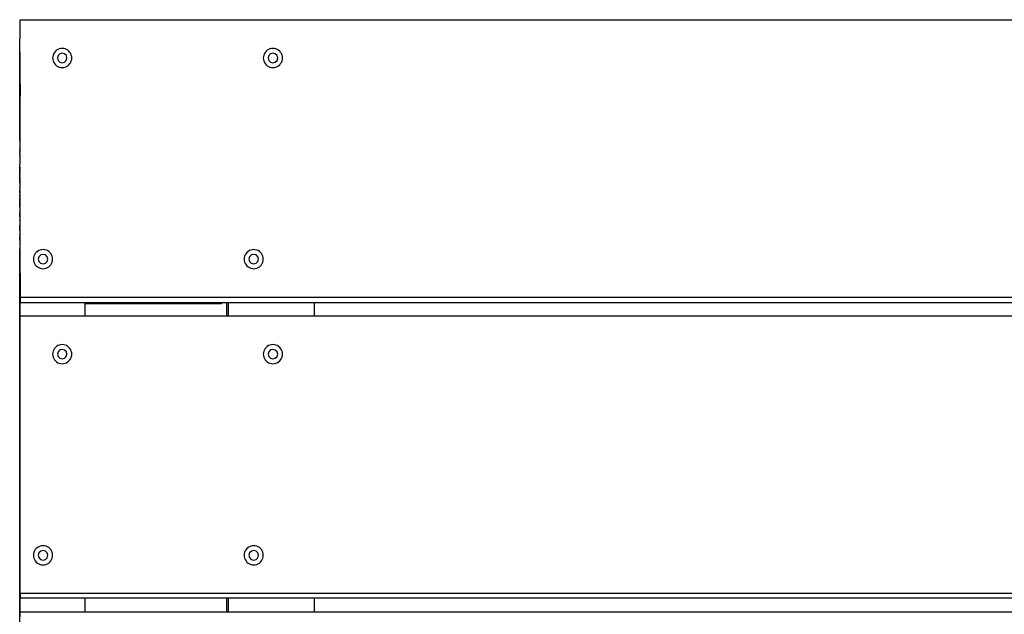
# Model space of a CAD drawing. Units: millimetres. Extents: x -10154 to 8167, y -1662 to 3813.
# Drawn here: x -8704 to -8190, y 2096 to 2407 of the extents above; entities that cross this region are included whole.
import ezdxf

# ---------------------------------------------------------------- set-up
doc = ezdxf.new("R2010")
doc.units = ezdxf.units.MM

msp = doc.modelspace()

# ---------------------------------------------------------------- linework, layer by layer
for p, q in [((-8704.18, 2403.33), (-8704.17, 2406.52)), ((-8704.17, 2406.52), (-6704.17, 2406.52)), ((-8704.21, 2389.72), (-8704.18, 2403.13)), ((-8704.18, 2403.13), (-8704.18, 2403.33)), ((-8685.11, 2390.57), (-8685.71, 2390.06)), ((-8684.44, 2390.98), (-8685.11, 2390.57)), ((-8683.71, 2391.28), (-8684.44, 2390.98)), ((-8682.95, 2391.46), (-8683.71, 2391.28)), ((-8682.17, 2391.52), (-8682.95, 2391.46)), ((-8681.39, 2391.46), (-8682.17, 2391.52)), ((-8680.62, 2391.28), (-8681.39, 2391.46)), ((-8679.9, 2390.98), (-8680.62, 2391.28)), ((-8679.23, 2390.57), (-8679.9, 2390.98)), ((-8678.63, 2390.06), (-8679.23, 2390.57)), ((-8575.11, 2390.57), (-8575.7, 2390.06)), ((-8574.44, 2390.98), (-8575.11, 2390.57)), ((-8573.71, 2391.28), (-8574.44, 2390.98)), ((-8572.95, 2391.46), (-8573.71, 2391.28)), ((-8572.17, 2391.52), (-8572.95, 2391.46)), ((-8571.39, 2391.46), (-8572.17, 2391.52)), ((-8570.62, 2391.28), (-8571.39, 2391.46)), ((-8569.9, 2390.98), (-8570.62, 2391.28)), ((-8569.23, 2390.57), (-8569.9, 2390.98)), ((-8568.63, 2390.06), (-8569.23, 2390.57)), ((-8704.24, 2376.6), (-8704.21, 2389.72)), ((-8704.17, 2389.72), (-8704.21, 2389.72)), ((-8704.21, 2389.72), (-8704.21, 2376.6)), ((-8687.11, 2387.31), (-8687.17, 2386.52)), ((-8687.17, 2386.52), (-8687.11, 2385.74)), ((-8686.92, 2388.07), (-8687.11, 2387.31)), ((-8687.11, 2385.74), (-8686.92, 2384.98)), ((-8686.62, 2388.79), (-8686.92, 2388.07)), ((-8686.21, 2389.46), (-8686.62, 2388.79)), ((-8685.71, 2390.06), (-8686.21, 2389.46)), ((-8684.32, 2387.8), (-8684.67, 2386.55)), ((-8684.67, 2386.55), (-8684.35, 2385.3)), ((-8684.35, 2385.3), (-8683.44, 2384.37)), ((-8683.4, 2388.7), (-8684.32, 2387.8)), ((-8682.14, 2389.02), (-8683.4, 2388.7)), ((-8680.9, 2388.68), (-8682.14, 2389.02)), ((-8679.99, 2387.75), (-8680.9, 2388.68)), ((-8680.02, 2385.25), (-8679.67, 2386.5)), ((-8679.67, 2386.5), (-8679.99, 2387.75)), ((-8678.12, 2389.46), (-8678.63, 2390.06)), ((-8677.71, 2388.79), (-8678.12, 2389.46)), ((-8677.41, 2388.07), (-8677.71, 2388.79)), ((-8677.23, 2387.31), (-8677.41, 2388.07)), ((-8677.41, 2384.98), (-8677.23, 2385.74)), ((-8677.17, 2386.52), (-8677.23, 2387.31)), ((-8677.23, 2385.74), (-8677.17, 2386.52)), ((-8577.11, 2387.31), (-8577.17, 2386.52)), ((-8577.17, 2386.52), (-8577.11, 2385.74)), ((-8576.92, 2388.07), (-8577.11, 2387.31)), ((-8577.11, 2385.74), (-8576.92, 2384.98)), ((-8576.62, 2388.79), (-8576.92, 2388.07)), ((-8576.21, 2389.46), (-8576.62, 2388.79)), ((-8575.7, 2390.06), (-8576.21, 2389.46)), ((-8574.32, 2387.8), (-8574.67, 2386.55)), ((-8574.67, 2386.55), (-8574.35, 2385.3)), ((-8574.35, 2385.3), (-8573.44, 2384.37)), ((-8573.4, 2388.7), (-8574.32, 2387.8)), ((-8572.14, 2389.02), (-8573.4, 2388.7)), ((-8570.9, 2388.68), (-8572.14, 2389.02)), ((-8569.99, 2387.75), (-8570.9, 2388.68)), ((-8570.02, 2385.25), (-8569.67, 2386.5)), ((-8569.67, 2386.5), (-8569.99, 2387.75)), ((-8568.12, 2389.46), (-8568.63, 2390.06)), ((-8567.71, 2388.79), (-8568.12, 2389.46)), ((-8567.41, 2388.07), (-8567.71, 2388.79)), ((-8567.23, 2387.31), (-8567.41, 2388.07)), ((-8567.41, 2384.98), (-8567.23, 2385.74)), ((-8567.17, 2386.52), (-8567.23, 2387.31)), ((-8567.23, 2385.74), (-8567.17, 2386.52)), ((-8686.92, 2384.98), (-8686.62, 2384.25)), ((-8686.62, 2384.25), (-8686.21, 2383.59)), ((-8686.21, 2383.59), (-8685.71, 2382.99)), ((-8685.71, 2382.99), (-8685.11, 2382.48)), ((-8685.11, 2382.48), (-8684.44, 2382.07)), ((-8684.44, 2382.07), (-8683.71, 2381.77)), ((-8683.71, 2381.77), (-8682.95, 2381.59)), ((-8683.44, 2384.37), (-8682.19, 2384.02)), ((-8682.95, 2381.59), (-8682.17, 2381.52)), ((-8682.19, 2384.02), (-8680.94, 2384.35)), ((-8682.17, 2381.52), (-8681.39, 2381.59)), ((-8681.39, 2381.59), (-8680.62, 2381.77)), ((-8680.94, 2384.35), (-8680.02, 2385.25)), ((-8680.62, 2381.77), (-8679.9, 2382.07)), ((-8679.9, 2382.07), (-8679.23, 2382.48)), ((-8679.23, 2382.48), (-8678.63, 2382.99)), ((-8678.63, 2382.99), (-8678.12, 2383.59)), ((-8678.12, 2383.59), (-8677.71, 2384.25)), ((-8677.71, 2384.25), (-8677.41, 2384.98)), ((-8576.92, 2384.98), (-8576.62, 2384.25)), ((-8576.62, 2384.25), (-8576.21, 2383.59)), ((-8576.21, 2383.59), (-8575.7, 2382.99)), ((-8575.7, 2382.99), (-8575.11, 2382.48)), ((-8575.11, 2382.48), (-8574.44, 2382.07)), ((-8574.44, 2382.07), (-8573.71, 2381.77)), ((-8573.71, 2381.77), (-8572.95, 2381.59)), ((-8573.44, 2384.37), (-8572.19, 2384.02)), ((-8572.95, 2381.59), (-8572.17, 2381.52)), ((-8572.19, 2384.02), (-8570.94, 2384.35)), ((-8572.17, 2381.52), (-8571.39, 2381.59)), ((-8571.39, 2381.59), (-8570.62, 2381.77)), ((-8570.94, 2384.35), (-8570.02, 2385.25)), ((-8570.62, 2381.77), (-8569.9, 2382.07)), ((-8569.9, 2382.07), (-8569.23, 2382.48)), ((-8569.23, 2382.48), (-8568.63, 2382.99)), ((-8568.63, 2382.99), (-8568.12, 2383.59)), ((-8568.12, 2383.59), (-8567.71, 2384.25)), ((-8567.71, 2384.25), (-8567.41, 2384.98)), ((-8704.27, 2363.75), (-8704.24, 2376.6)), ((-8704.21, 2376.6), (-8704.24, 2376.6)), ((-8704.24, 2363.75), (-8704.24, 2376.6)), ((-8704.17, 2376.6), (-8704.21, 2376.6)), ((-8704.21, 2376.6), (-8704.18, 2369.22)), ((-8704.18, 2369.22), (-8704.21, 2363.75)), ((-8704.24, 2363.75), (-8704.27, 2363.75)), ((-8704.24, 2343.4), (-8704.27, 2363.75)), ((-8704.21, 2356.17), (-8704.24, 2363.75)), ((-8704.21, 2363.75), (-8704.24, 2363.75)), ((-8704.21, 2363.75), (-8704.21, 2356.17)), ((-8704.18, 2363.75), (-8704.21, 2363.75)), ((-8704.21, 2356.17), (-8704.24, 2343.4)), ((-8704.21, 2356.17), (-8704.18, 2356.17)), ((-8704.21, 2356.17), (-8704.21, 2343.4)), ((-8704.3, 2341.8), (-8704.31, 2341.76)), ((-8704.31, 2341.76), (-8704.3, 2341.46)), ((-8704.3, 2341.46), (-8704.31, 2341.4)), ((-8704.31, 2341.4), (-8704.3, 2341.01)), ((-8704.3, 2341.01), (-8704.31, 2340.94)), ((-8704.31, 2340.94), (-8704.3, 2340.46)), ((-8704.3, 2340.46), (-8704.31, 2340.38)), ((-8704.31, 2340.38), (-8704.3, 2339.84)), ((-8704.3, 2339.84), (-8704.31, 2339.75)), ((-8704.31, 2339.75), (-8704.3, 2339.67)), ((-8704.3, 2339.44), (-8704.31, 2339.24)), ((-8704.31, 2339.24), (-8704.3, 2339.15)), ((-8704.31, 2339.24), (-8704.18, 2339.24)), ((-8704.31, 2339.05), (-8704.3, 2339.15)), ((-8704.31, 2339.05), (-8704.3, 2338.61)), ((-8704.31, 2339.05), (-8704.27, 2338.61)), ((-8704.24, 2343.4), (-8704.3, 2342.14)), ((-8704.21, 2343.4), (-8704.3, 2342.14)), ((-8704.3, 2342.04), (-8704.3, 2342.14)), ((-8704.3, 2342.14), (-8704.18, 2342.06)), ((-8704.3, 2342.04), (-8704.31, 2342.01)), ((-8704.31, 2342.01), (-8704.3, 2341.8)), ((-8704.3, 2339.44), (-8704.3, 2339.67)), ((-8704.3, 2339.67), (-8704.18, 2339.67)), ((-8704.3, 2339.44), (-8704.18, 2339.44)), ((-8704.24, 2343.4), (-8704.21, 2343.4)), ((-8704.21, 2343.4), (-8704.18, 2343.4)), ((-8704.3, 2338.41), (-8704.31, 2338.31)), ((-8704.31, 2338.31), (-8704.31, 2338.27)), ((-8704.3, 2337.64), (-8704.31, 2338.27)), ((-8704.31, 2338.27), (-8704.24, 2338.27)), ((-8704.3, 2337.64), (-8704.31, 2337.54)), ((-8704.31, 2337.54), (-8704.3, 2337.4)), ((-8704.31, 2337.01), (-8704.3, 2337.4)), ((-8704.31, 2337.01), (-8704.27, 2337.01)), ((-8704.3, 2336.86), (-8704.31, 2337.01)), ((-8704.31, 2336.76), (-8704.3, 2336.86)), ((-8704.31, 2336.76), (-8704.3, 2336.13)), ((-8704.31, 2335.99), (-8704.3, 2336.09)), ((-8704.31, 2335.99), (-8704.31, 2335.8)), ((-8704.31, 2335.8), (-8704.3, 2335.35)), ((-8704.31, 2335.8), (-8704.18, 2335.8)), ((-8704.31, 2335.26), (-8704.3, 2335.35)), ((-8704.31, 2335.26), (-8704.3, 2335.16)), ((-8704.31, 2335.26), (-8704.27, 2335.16)), ((-8704.31, 2334.96), (-8704.3, 2335.16)), ((-8704.27, 2335.16), (-8704.31, 2334.96)), ((-8704.31, 2334.96), (-8704.3, 2334.73)), ((-8704.31, 2334.96), (-8704.18, 2334.96)), ((-8704.31, 2334.57), (-8704.3, 2334.65)), ((-8704.31, 2334.57), (-8704.3, 2334.02)), ((-8704.3, 2334.02), (-8704.31, 2333.94)), ((-8704.31, 2333.94), (-8704.3, 2333.46)), ((-8704.3, 2338.61), (-8704.27, 2338.61)), ((-8704.3, 2338.61), (-8704.3, 2338.41)), ((-8704.24, 2338.27), (-8704.3, 2337.64)), ((-8704.27, 2337.01), (-8704.3, 2337.4)), ((-8704.3, 2337.4), (-8704.18, 2337.4)), ((-8704.3, 2336.86), (-8704.27, 2337.01)), ((-8704.3, 2336.09), (-8704.3, 2336.13)), ((-8704.3, 2336.13), (-8704.18, 2336.13)), ((-8704.3, 2335.16), (-8704.27, 2335.16)), ((-8704.3, 2334.73), (-8704.3, 2334.65)), ((-8704.3, 2334.73), (-8704.18, 2334.73)), ((-8704.27, 2338.61), (-8704.24, 2338.27)), ((-8704.27, 2338.61), (-8704.18, 2338.61)), ((-8704.27, 2337.01), (-8704.18, 2337.01)), ((-8704.27, 2335.16), (-8704.18, 2335.16)), ((-8704.24, 2338.27), (-8704.18, 2338.27)), ((-8704.34, 2329.4), (-8704.34, 2329.5)), ((-8704.34, 2329.5), (-8704.27, 2329.46)), ((-8704.34, 2329.4), (-8704.34, 2329.38)), ((-8704.34, 2329.38), (-8704.34, 2329.17)), ((-8704.34, 2329.17), (-8704.34, 2329.13)), ((-8704.34, 2329.13), (-8704.34, 2328.82)), ((-8704.34, 2328.82), (-8704.34, 2328.78)), ((-8704.34, 2328.78), (-8704.34, 2328.38)), ((-8704.3, 2333.46), (-8704.31, 2333.4)), ((-8704.31, 2333.4), (-8704.3, 2333)), ((-8704.3, 2333), (-8704.31, 2332.95)), ((-8704.31, 2332.95), (-8704.3, 2332.64)), ((-8704.3, 2332.64), (-8704.31, 2332.6)), ((-8704.31, 2332.6), (-8704.3, 2332.39)), ((-8704.3, 2332.39), (-8704.31, 2332.37)), ((-8704.31, 2332.37), (-8704.27, 2332.27)), ((-8704.27, 2332.27), (-8704.31, 2332.25)), ((-8704.31, 2332.25), (-8704.27, 2330.9)), ((-8704.27, 2332.27), (-8704.18, 2332.34)), ((-8704.27, 2329.46), (-8704.27, 2330.9)), ((-8704.27, 2330.9), (-8704.18, 2330.9)), ((-8704.27, 2327.06), (-8704.27, 2329.46)), ((-8704.27, 2329.46), (-8704.18, 2329.4)), ((-8704.34, 2328.38), (-8704.34, 2328.32)), ((-8704.34, 2328.32), (-8704.34, 2327.84)), ((-8704.34, 2327.84), (-8704.34, 2327.77)), ((-8704.34, 2327.77), (-8704.34, 2327.22)), ((-8704.34, 2327.22), (-8704.34, 2327.14)), ((-8704.34, 2327.14), (-8704.34, 2327.06)), ((-8704.34, 2326.83), (-8704.34, 2327.06)), ((-8704.34, 2327.06), (-8704.27, 2327.06)), ((-8704.27, 2326.83), (-8704.34, 2326.83)), ((-8704.34, 2326.83), (-8704.34, 2326.64)), ((-8704.34, 2326.64), (-8704.27, 2326.64)), ((-8704.34, 2326.64), (-8704.34, 2326.53)), ((-8704.34, 2326.45), (-8704.34, 2326.53)), ((-8704.34, 2326.45), (-8704.34, 2326)), ((-8704.34, 2326), (-8704.27, 2326)), ((-8704.34, 2326), (-8704.34, 2325.8)), ((-8704.34, 2325.8), (-8704.34, 2325.72)), ((-8704.34, 2325.72), (-8704.34, 2325.67)), ((-8704.34, 2325.67), (-8704.27, 2325.67)), ((-8704.34, 2325.04), (-8704.34, 2325.67)), ((-8704.34, 2325.04), (-8704.34, 2324.96)), ((-8704.34, 2324.96), (-8704.34, 2324.81)), ((-8704.34, 2324.81), (-8704.27, 2324.81)), ((-8704.34, 2324.42), (-8704.34, 2324.81)), ((-8704.34, 2324.42), (-8704.27, 2324.42)), ((-8704.34, 2324.27), (-8704.34, 2324.42)), ((-8704.34, 2324.19), (-8704.34, 2324.27)), ((-8704.34, 2324.19), (-8704.34, 2323.56)), ((-8704.27, 2326.83), (-8704.27, 2327.06)), ((-8704.27, 2327.06), (-8704.18, 2327.06)), ((-8704.27, 2326.64), (-8704.27, 2326.83)), ((-8704.27, 2326.83), (-8704.18, 2326.83)), ((-8704.27, 2326), (-8704.27, 2326.64)), ((-8704.27, 2326.64), (-8704.18, 2326.64)), ((-8704.27, 2325.67), (-8704.27, 2326)), ((-8704.27, 2326), (-8704.18, 2326)), ((-8704.27, 2324.81), (-8704.27, 2325.67)), ((-8704.27, 2325.67), (-8704.18, 2325.67)), ((-8704.27, 2324.42), (-8704.27, 2324.81)), ((-8704.27, 2324.81), (-8704.18, 2324.81)), ((-8704.27, 2323.56), (-8704.27, 2324.42)), ((-8704.27, 2324.42), (-8704.18, 2324.42)), ((-8704.34, 2323.56), (-8704.27, 2323.56)), ((-8704.34, 2323.51), (-8704.34, 2323.56)), ((-8704.34, 2323.43), (-8704.34, 2323.51)), ((-8704.34, 2323.43), (-8704.34, 2323.23)), ((-8704.34, 2323.23), (-8704.27, 2323.23)), ((-8704.34, 2323.23), (-8704.34, 2322.78)), ((-8704.34, 2322.7), (-8704.34, 2322.78)), ((-8704.34, 2322.7), (-8704.34, 2322.59)), ((-8704.34, 2322.59), (-8704.27, 2322.59)), ((-8704.34, 2322.4), (-8704.34, 2322.59)), ((-8704.34, 2322.4), (-8704.34, 2322.17)), ((-8704.34, 2322.4), (-8704.27, 2322.4)), ((-8704.34, 2322.17), (-8704.27, 2322.17)), ((-8704.34, 2322.17), (-8704.34, 2322.09)), ((-8704.34, 2322.01), (-8704.34, 2322.09)), ((-8704.34, 2322.01), (-8704.34, 2321.46)), ((-8704.34, 2321.46), (-8704.34, 2321.39)), ((-8704.34, 2321.39), (-8704.34, 2320.91)), ((-8704.34, 2320.91), (-8704.34, 2320.86)), ((-8704.34, 2320.86), (-8704.34, 2320.45)), ((-8704.34, 2320.45), (-8704.34, 2320.41)), ((-8704.34, 2320.41), (-8704.34, 2320.1)), ((-8704.34, 2320.1), (-8704.34, 2320.06)), ((-8704.34, 2320.06), (-8704.34, 2319.72)), ((-8704.28, 2319.73), (-8704.34, 2319.72)), ((-8704.28, 2321.5), (-8704.27, 2322.17)), ((-8704.28, 2321.5), (-8704.28, 2321.37)), ((-8704.28, 2321.5), (-8704.18, 2321.43)), ((-8704.28, 2321.15), (-8704.28, 2321.37)), ((-8704.28, 2321.15), (-8704.28, 2321.12)), ((-8704.28, 2321.12), (-8704.28, 2320.8)), ((-8704.28, 2320.8), (-8704.28, 2320.76)), ((-8704.28, 2320.76), (-8704.28, 2320.35)), ((-8704.28, 2320.35), (-8704.28, 2320.29)), ((-8704.28, 2320.29), (-8704.28, 2319.8)), ((-8704.28, 2319.8), (-8704.27, 2319.76)), ((-8704.27, 2319.76), (-8704.28, 2319.73)), ((-8704.28, 2319.73), (-8704.28, 2319.17)), ((-8704.28, 2319.17), (-8704.28, 2319.09)), ((-8704.28, 2319.09), (-8704.28, 2319.01)), ((-8704.28, 2318.77), (-8704.28, 2319.01)), ((-8704.28, 2319.01), (-8704.18, 2319.01)), ((-8704.28, 2318.77), (-8704.28, 2318.58)), ((-8704.28, 2318.77), (-8704.18, 2318.77)), ((-8704.28, 2318.58), (-8704.28, 2318.47)), ((-8704.28, 2318.58), (-8704.18, 2318.58)), ((-8704.28, 2318.39), (-8704.28, 2318.47)), ((-8704.27, 2323.23), (-8704.27, 2323.56)), ((-8704.27, 2323.56), (-8704.18, 2323.56)), ((-8704.27, 2322.59), (-8704.27, 2323.23)), ((-8704.27, 2323.23), (-8704.18, 2323.23)), ((-8704.27, 2322.4), (-8704.27, 2322.59)), ((-8704.27, 2322.59), (-8704.18, 2322.59)), ((-8704.27, 2322.17), (-8704.27, 2322.4)), ((-8704.27, 2322.4), (-8704.18, 2322.4)), ((-8704.27, 2322.17), (-8704.18, 2322.17)), ((-8704.27, 2319.76), (-8704.18, 2319.83)), ((-8704.37, 2317.13), (-8704.37, 2317)), ((-8704.37, 2317.13), (-8704.27, 2317.07)), ((-8704.37, 2316.79), (-8704.37, 2317)), ((-8704.37, 2316.79), (-8704.37, 2316.76)), ((-8704.37, 2316.76), (-8704.37, 2316.45)), ((-8704.37, 2316.45), (-8704.37, 2316.41)), ((-8704.37, 2316.41), (-8704.37, 2316.01)), ((-8704.37, 2316.01), (-8704.37, 2315.96)), ((-8704.37, 2315.96), (-8704.37, 2315.48)), ((-8704.37, 2315.48), (-8704.37, 2315.42)), ((-8704.37, 2315.42), (-8704.37, 2314.86)), ((-8704.37, 2314.86), (-8704.37, 2314.8)), ((-8704.37, 2314.8), (-8704.37, 2314.71)), ((-8704.37, 2314.48), (-8704.37, 2314.71)), ((-8704.37, 2314.71), (-8704.27, 2314.71)), ((-8704.28, 2314.46), (-8704.37, 2314.48)), ((-8704.37, 2314.48), (-8704.37, 2314.3)), ((-8704.37, 2314.3), (-8704.28, 2314.26)), ((-8704.37, 2314.3), (-8704.37, 2314.19)), ((-8704.37, 2314.11), (-8704.37, 2314.19)), ((-8704.37, 2314.11), (-8704.37, 2313.66)), ((-8704.37, 2313.66), (-8704.27, 2313.66)), ((-8704.37, 2313.66), (-8704.37, 2313.47)), ((-8704.37, 2313.47), (-8704.37, 2313.39)), ((-8704.37, 2313.39), (-8704.37, 2313.34)), ((-8704.37, 2313.34), (-8704.27, 2313.34)), ((-8704.37, 2312.71), (-8704.37, 2313.34)), ((-8704.28, 2318.39), (-8704.28, 2317.93)), ((-8704.28, 2317.93), (-8704.28, 2317.73)), ((-8704.28, 2317.93), (-8704.18, 2317.93)), ((-8704.28, 2317.73), (-8704.28, 2317.64)), ((-8704.28, 2317.64), (-8704.28, 2317.6)), ((-8704.27, 2317.07), (-8704.28, 2317.6)), ((-8704.28, 2317.6), (-8704.18, 2317.6)), ((-8704.28, 2316.95), (-8704.27, 2317.07)), ((-8704.28, 2316.95), (-8704.28, 2316.87)), ((-8704.28, 2316.87), (-8704.28, 2316.71)), ((-8704.28, 2316.33), (-8704.28, 2316.71)), ((-8704.28, 2316.71), (-8704.18, 2316.71)), ((-8704.28, 2316.17), (-8704.28, 2316.33)), ((-8704.28, 2316.33), (-8704.18, 2316.33)), ((-8704.28, 2316.08), (-8704.28, 2316.17)), ((-8704.28, 2316.08), (-8704.28, 2315.44)), ((-8704.28, 2315.39), (-8704.28, 2315.44)), ((-8704.28, 2315.44), (-8704.18, 2315.44)), ((-8704.28, 2315.31), (-8704.28, 2315.39)), ((-8704.28, 2315.31), (-8704.28, 2315.11)), ((-8704.28, 2315.11), (-8704.27, 2314.71)), ((-8704.28, 2315.11), (-8704.18, 2315.11)), ((-8704.27, 2314.71), (-8704.28, 2314.64)), ((-8704.28, 2314.57), (-8704.28, 2314.64)), ((-8704.28, 2314.57), (-8704.27, 2314.48)), ((-8704.27, 2314.48), (-8704.28, 2314.46)), ((-8704.27, 2314.3), (-8704.28, 2314.46)), ((-8704.28, 2314.46), (-8704.21, 2314.46)), ((-8704.28, 2314.26), (-8704.27, 2314.3)), ((-8704.28, 2314.26), (-8704.28, 2314.03)), ((-8704.28, 2314.26), (-8704.21, 2314.26)), ((-8704.28, 2314.03), (-8704.28, 2313.94)), ((-8704.28, 2314.03), (-8704.18, 2314.03)), ((-8704.28, 2313.87), (-8704.28, 2313.94)), ((-8704.28, 2313.87), (-8704.27, 2313.66)), ((-8704.27, 2313.34), (-8704.28, 2313.3)), ((-8704.28, 2313.3), (-8704.28, 2313.24)), ((-8704.27, 2317.07), (-8704.18, 2317)), ((-8704.27, 2314.71), (-8704.18, 2314.71)), ((-8704.27, 2313.66), (-8704.27, 2313.34)), ((-8704.27, 2313.66), (-8704.18, 2313.66)), ((-8704.27, 2313.34), (-8704.18, 2313.34)), ((-8704.18, 2314.48), (-8704.21, 2314.46)), ((-8704.21, 2314.46), (-8704.18, 2314.46)), ((-8704.21, 2314.26), (-8704.18, 2314.3)), ((-8704.21, 2314.26), (-8704.18, 2314.26)), ((-8704.37, 2312.71), (-8704.37, 2312.63)), ((-8704.37, 2312.63), (-8704.37, 2312.48)), ((-8704.37, 2312.48), (-8704.27, 2312.48)), ((-8704.37, 2312.11), (-8704.37, 2312.48)), ((-8704.37, 2312.11), (-8704.27, 2312.11)), ((-8704.37, 2311.95), (-8704.37, 2312.11)), ((-8704.37, 2311.87), (-8704.37, 2311.95)), ((-8704.37, 2311.87), (-8704.37, 2311.24)), ((-8704.37, 2311.24), (-8704.27, 2311.24)), ((-8704.37, 2311.2), (-8704.37, 2311.24)), ((-8704.37, 2311.12), (-8704.37, 2311.2)), ((-8704.37, 2311.12), (-8704.37, 2310.92)), ((-8704.37, 2310.92), (-8704.27, 2310.92)), ((-8704.37, 2310.92), (-8704.37, 2310.47)), ((-8704.37, 2310.4), (-8704.37, 2310.47)), ((-8704.37, 2310.4), (-8704.37, 2310.29)), ((-8704.37, 2310.29), (-8704.27, 2310.29)), ((-8704.37, 2310.1), (-8704.37, 2310.29)), ((-8704.37, 2310.1), (-8704.37, 2309.87)), ((-8704.37, 2310.1), (-8704.27, 2310.1)), ((-8704.37, 2309.87), (-8704.27, 2309.87)), ((-8704.37, 2309.87), (-8704.37, 2309.79)), ((-8704.37, 2309.72), (-8704.37, 2309.79)), ((-8704.37, 2309.72), (-8704.37, 2309.17)), ((-8704.37, 2309.17), (-8704.37, 2309.11)), ((-8704.37, 2309.11), (-8704.37, 2308.62)), ((-8704.37, 2308.62), (-8704.37, 2308.58)), ((-8704.37, 2308.58), (-8704.37, 2308.17)), ((-8704.37, 2308.17), (-8704.37, 2308.13)), ((-8704.31, 2308.98), (-8704.27, 2309.87)), ((-8704.31, 2308.98), (-8704.31, 2308.86)), ((-8704.31, 2308.98), (-8704.18, 2308.89)), ((-8704.31, 2308.64), (-8704.31, 2308.86)), ((-8704.31, 2308.64), (-8704.31, 2308.61)), ((-8704.31, 2308.61), (-8704.31, 2308.29)), ((-8704.31, 2308.29), (-8704.31, 2308.25)), ((-8704.31, 2308.25), (-8704.31, 2307.84)), ((-8704.28, 2313.24), (-8704.28, 2312.74)), ((-8704.28, 2312.74), (-8704.28, 2312.69)), ((-8704.28, 2312.69), (-8704.27, 2312.48)), ((-8704.27, 2312.48), (-8704.28, 2312.28)), ((-8704.28, 2312.28), (-8704.28, 2312.23)), ((-8704.28, 2312.23), (-8704.27, 2312.11)), ((-8704.27, 2312.11), (-8704.28, 2311.92)), ((-8704.28, 2311.92), (-8704.28, 2311.88)), ((-8704.28, 2311.88), (-8704.28, 2311.53)), ((-8704.28, 2311.53), (-8704.18, 2311.6)), ((-8704.27, 2311.24), (-8704.28, 2311.53)), ((-8704.27, 2312.48), (-8704.18, 2312.48)), ((-8704.27, 2312.11), (-8704.18, 2312.11)), ((-8704.27, 2310.92), (-8704.27, 2311.24)), ((-8704.27, 2311.24), (-8704.18, 2311.24)), ((-8704.27, 2310.29), (-8704.27, 2310.92)), ((-8704.27, 2310.92), (-8704.18, 2310.92)), ((-8704.27, 2310.1), (-8704.27, 2310.29)), ((-8704.27, 2310.29), (-8704.18, 2310.29)), ((-8704.27, 2309.87), (-8704.27, 2310.1)), ((-8704.27, 2310.1), (-8704.18, 2310.1)), ((-8704.27, 2309.87), (-8704.18, 2309.87)), ((-8704.37, 2308.13), (-8704.37, 2307.82)), ((-8704.37, 2307.82), (-8704.37, 2307.79)), ((-8704.37, 2307.79), (-8704.37, 2307.45)), ((-8704.31, 2307.48), (-8704.37, 2307.45)), ((-8704.31, 2307.84), (-8704.31, 2307.79)), ((-8704.31, 2307.79), (-8704.31, 2307.48)), ((-8704.31, 2307.48), (-8704.18, 2307.58)), ((-8704.31, 2307.48), (-8704.31, 2307.3)), ((-8704.31, 2307.24), (-8704.31, 2307.3)), ((-8704.31, 2307.24), (-8704.31, 2306.67)), ((-8704.31, 2306.67), (-8704.31, 2306.61)), ((-8704.31, 2306.61), (-8704.31, 2306.52)), ((-8704.31, 2306.29), (-8704.31, 2306.52)), ((-8704.31, 2306.52), (-8704.18, 2306.52)), ((-8704.31, 2306.29), (-8704.31, 2306.1)), ((-8704.31, 2306.29), (-8704.18, 2306.29)), ((-8704.31, 2306.1), (-8704.31, 2305.98)), ((-8704.31, 2306.1), (-8704.18, 2306.1)), ((-8704.31, 2305.91), (-8704.31, 2305.98)), ((-8704.31, 2305.91), (-8704.31, 2305.45)), ((-8704.31, 2305.91), (-8704.27, 2305.45)), ((-8704.31, 2305.45), (-8704.27, 2305.45)), ((-8704.31, 2305.45), (-8704.31, 2305.25)), ((-8704.31, 2305.25), (-8704.31, 2305.17)), ((-8704.31, 2305.17), (-8704.31, 2305.13)), ((-8704.31, 2305.13), (-8704.27, 2305.13)), ((-8704.31, 2304.48), (-8704.31, 2305.13)), ((-8704.31, 2304.48), (-8704.31, 2304.41)), ((-8704.31, 2304.41), (-8704.31, 2304.24)), ((-8704.31, 2304.24), (-8704.27, 2304.24)), ((-8704.31, 2303.87), (-8704.31, 2304.24)), ((-8704.31, 2303.87), (-8704.27, 2303.87)), ((-8704.31, 2303.71), (-8704.31, 2303.87)), ((-8704.31, 2303.63), (-8704.31, 2303.71)), ((-8704.31, 2303.63), (-8704.31, 2302.99)), ((-8704.27, 2305.45), (-8704.27, 2305.13)), ((-8704.27, 2305.45), (-8704.18, 2305.45)), ((-8704.27, 2305.13), (-8704.27, 2304.24)), ((-8704.27, 2305.13), (-8704.18, 2305.13)), ((-8704.27, 2304.24), (-8704.27, 2303.87)), ((-8704.27, 2304.24), (-8704.18, 2304.24)), ((-8704.27, 2303.87), (-8704.27, 2302.99)), ((-8704.27, 2303.87), (-8704.18, 2303.87)), ((-8704.34, 2296.73), (-8704.31, 2299.12)), ((-8704.31, 2302.99), (-8704.27, 2302.99)), ((-8704.31, 2302.94), (-8704.31, 2302.99)), ((-8704.31, 2302.87), (-8704.31, 2302.94)), ((-8704.31, 2302.87), (-8704.31, 2302.66)), ((-8704.31, 2302.66), (-8704.27, 2302.66)), ((-8704.31, 2302.66), (-8704.31, 2302.2)), ((-8704.31, 2302.13), (-8704.31, 2302.2)), ((-8704.31, 2302.13), (-8704.31, 2302.01)), ((-8704.31, 2302.01), (-8704.27, 2302.01)), ((-8704.31, 2301.83), (-8704.31, 2302.01)), ((-8704.31, 2301.83), (-8704.31, 2301.59)), ((-8704.31, 2301.83), (-8704.27, 2301.83)), ((-8704.31, 2301.59), (-8704.27, 2301.59)), ((-8704.31, 2301.59), (-8704.31, 2301.5)), ((-8704.31, 2301.44), (-8704.31, 2301.5)), ((-8704.31, 2301.44), (-8704.31, 2300.87)), ((-8704.31, 2300.87), (-8704.31, 2300.82)), ((-8704.31, 2300.82), (-8704.31, 2300.32)), ((-8704.31, 2300.32), (-8704.31, 2300.27)), ((-8704.31, 2300.27), (-8704.31, 2299.86)), ((-8704.31, 2299.86), (-8704.31, 2299.82)), ((-8704.31, 2299.82), (-8704.31, 2299.5)), ((-8704.31, 2299.5), (-8704.31, 2299.47)), ((-8704.31, 2299.47), (-8704.31, 2299.12)), ((-8704.27, 2299.15), (-8704.31, 2299.12)), ((-8704.27, 2296.68), (-8704.31, 2299.12)), ((-8704.27, 2302.99), (-8704.27, 2302.66)), ((-8704.27, 2302.99), (-8704.18, 2302.99)), ((-8704.27, 2302.66), (-8704.27, 2302.01)), ((-8704.27, 2302.66), (-8704.18, 2302.66)), ((-8704.27, 2302.01), (-8704.27, 2301.83)), ((-8704.27, 2302.01), (-8704.18, 2302.01)), ((-8704.27, 2301.83), (-8704.27, 2301.59)), ((-8704.27, 2301.83), (-8704.18, 2301.83)), ((-8704.27, 2301.59), (-8704.27, 2299.15)), ((-8704.27, 2301.59), (-8704.18, 2301.59)), ((-8704.27, 2299.15), (-8704.18, 2299.22)), ((-8704.27, 2299.15), (-8704.27, 2296.68)), ((-8704.34, 2296.73), (-8704.35, 2296.61)), ((-8704.34, 2296.39), (-8704.35, 2296.61)), ((-8704.34, 2296.39), (-8704.35, 2296.36)), ((-8704.35, 2296.36), (-8704.34, 2296.05)), ((-8704.34, 2296.05), (-8704.35, 2296.01)), ((-8704.35, 2296.01), (-8704.34, 2295.6)), ((-8704.34, 2295.6), (-8704.35, 2295.56)), ((-8704.35, 2295.56), (-8704.34, 2295.06)), ((-8704.34, 2295.06), (-8704.35, 2295.01)), ((-8704.35, 2295.01), (-8704.34, 2294.44)), ((-8704.34, 2294.44), (-8704.35, 2294.39)), ((-8704.35, 2294.39), (-8704.34, 2294.3)), ((-8704.34, 2294.06), (-8704.35, 2293.88)), ((-8704.35, 2293.88), (-8704.27, 2293.88)), ((-8704.35, 2293.88), (-8704.34, 2293.76)), ((-8704.35, 2293.7), (-8704.34, 2293.76)), ((-8704.35, 2293.7), (-8704.34, 2293.24)), ((-8704.34, 2293.03), (-8704.35, 2292.97)), ((-8704.35, 2292.97), (-8704.35, 2292.92)), ((-8704.35, 2292.92), (-8704.27, 2292.92)), ((-8704.34, 2292.27), (-8704.35, 2292.92)), ((-8704.34, 2296.73), (-8704.27, 2296.68)), ((-8704.34, 2294.06), (-8704.34, 2294.3)), ((-8704.34, 2294.3), (-8704.27, 2294.3)), ((-8704.27, 2294.06), (-8704.34, 2294.06)), ((-8704.34, 2293.24), (-8704.27, 2293.24)), ((-8704.34, 2293.24), (-8704.34, 2293.03)), ((-8704.27, 2296.68), (-8704.27, 2294.3)), ((-8704.27, 2296.68), (-8704.18, 2296.62)), ((-8704.27, 2294.3), (-8704.27, 2294.06)), ((-8704.27, 2294.3), (-8704.18, 2294.3)), ((-8704.27, 2294.06), (-8704.27, 2293.88)), ((-8704.27, 2294.06), (-8704.18, 2294.06)), ((-8704.27, 2293.88), (-8704.27, 2293.24)), ((-8704.27, 2293.88), (-8704.18, 2293.88)), ((-8704.27, 2293.24), (-8704.27, 2292.92)), ((-8704.27, 2293.24), (-8704.18, 2293.24)), ((-8704.27, 2292.92), (-8704.27, 2292.04)), ((-8704.27, 2292.92), (-8704.18, 2292.92)), ((-8704.34, 2292.27), (-8704.35, 2292.21)), ((-8704.35, 2292.21), (-8704.34, 2292.04)), ((-8704.35, 2291.67), (-8704.34, 2292.04)), ((-8704.35, 2291.67), (-8704.27, 2291.67)), ((-8704.34, 2291.51), (-8704.35, 2291.67)), ((-8704.35, 2291.44), (-8704.34, 2291.51)), ((-8704.35, 2291.44), (-8704.34, 2290.8)), ((-8704.35, 2290.68), (-8704.34, 2290.75)), ((-8704.35, 2290.68), (-8704.35, 2290.48)), ((-8704.35, 2290.48), (-8704.27, 2290.48)), ((-8704.35, 2290.48), (-8704.34, 2290.01)), ((-8704.35, 2289.96), (-8704.34, 2290.01)), ((-8704.35, 2289.96), (-8704.34, 2289.84)), ((-8704.35, 2289.65), (-8704.34, 2289.84)), ((-8704.35, 2289.65), (-8704.34, 2289.42)), ((-8704.35, 2289.65), (-8704.27, 2289.65)), ((-8704.35, 2289.27), (-8704.34, 2289.33)), ((-8704.35, 2289.27), (-8704.34, 2288.7)), ((-8704.34, 2288.7), (-8704.35, 2288.66)), ((-8704.35, 2288.66), (-8704.34, 2288.16)), ((-8704.34, 2288.16), (-8704.35, 2288.12)), ((-8704.35, 2288.12), (-8704.34, 2287.7)), ((-8704.34, 2287.7), (-8704.35, 2287.67)), ((-8704.35, 2287.67), (-8704.34, 2287.35)), ((-8704.34, 2292.04), (-8704.27, 2292.04)), ((-8704.34, 2290.8), (-8704.27, 2290.8)), ((-8704.34, 2290.75), (-8704.34, 2290.8)), ((-8704.34, 2289.84), (-8704.27, 2289.84)), ((-8704.34, 2289.42), (-8704.27, 2289.42)), ((-8704.34, 2289.42), (-8704.34, 2289.33)), ((-8704.27, 2292.04), (-8704.27, 2291.67)), ((-8704.27, 2292.04), (-8704.18, 2292.04)), ((-8704.27, 2291.67), (-8704.27, 2290.8)), ((-8704.27, 2291.67), (-8704.18, 2291.67)), ((-8704.27, 2290.8), (-8704.27, 2290.48)), ((-8704.27, 2290.8), (-8704.18, 2290.8)), ((-8704.27, 2290.48), (-8704.27, 2289.84)), ((-8704.27, 2290.48), (-8704.18, 2290.48)), ((-8704.27, 2289.84), (-8704.27, 2289.65)), ((-8704.27, 2289.84), (-8704.18, 2289.84)), ((-8704.27, 2289.65), (-8704.27, 2289.42)), ((-8704.27, 2289.65), (-8704.18, 2289.65)), ((-8704.27, 2289.42), (-8704.27, 2287.03)), ((-8704.27, 2289.42), (-8704.18, 2289.42)), ((-8704.34, 2287.35), (-8704.35, 2287.33)), ((-8704.35, 2287.33), (-8704.35, 2286.98)), ((-8704.27, 2287.03), (-8704.35, 2286.98)), ((-8704.3, 1730.4), (-8704.35, 2286.98)), ((-8704.27, 2287.03), (-8704.18, 2287.09)), ((-8704.27, 2287.03), (-8704.17, 2261.52)), ((-8696.92, 2283.07), (-8697.11, 2282.31)), ((-8696.62, 2283.79), (-8696.92, 2283.07)), ((-8696.21, 2284.46), (-8696.62, 2283.79)), ((-8695.71, 2285.06), (-8696.21, 2284.46)), ((-8695.11, 2285.57), (-8695.71, 2285.06)), ((-8694.44, 2285.98), (-8695.11, 2285.57)), ((-8694.32, 2282.8), (-8694.67, 2281.55)), ((-8693.71, 2286.28), (-8694.44, 2285.98)), ((-8693.4, 2283.7), (-8694.32, 2282.8)), ((-8692.95, 2286.46), (-8693.71, 2286.28)), ((-8692.14, 2284.02), (-8693.4, 2283.7)), ((-8692.17, 2286.52), (-8692.95, 2286.46)), ((-8691.39, 2286.46), (-8692.17, 2286.52)), ((-8690.9, 2283.68), (-8692.14, 2284.02)), ((-8690.62, 2286.28), (-8691.39, 2286.46)), ((-8689.99, 2282.75), (-8690.9, 2283.68)), ((-8689.9, 2285.98), (-8690.62, 2286.28)), ((-8689.67, 2281.5), (-8689.99, 2282.75)), ((-8689.23, 2285.57), (-8689.9, 2285.98)), ((-8688.63, 2285.06), (-8689.23, 2285.57)), ((-8688.12, 2284.46), (-8688.63, 2285.06)), ((-8687.71, 2283.79), (-8688.12, 2284.46)), ((-8687.41, 2283.07), (-8687.71, 2283.79)), ((-8687.23, 2282.31), (-8687.41, 2283.07)), ((-8586.92, 2283.07), (-8587.11, 2282.31)), ((-8586.62, 2283.79), (-8586.92, 2283.07)), ((-8586.21, 2284.46), (-8586.62, 2283.79)), ((-8585.7, 2285.06), (-8586.21, 2284.46)), ((-8585.11, 2285.57), (-8585.7, 2285.06)), ((-8584.44, 2285.98), (-8585.11, 2285.57)), ((-8584.32, 2282.8), (-8584.67, 2281.55)), ((-8583.71, 2286.28), (-8584.44, 2285.98)), ((-8583.4, 2283.7), (-8584.32, 2282.8)), ((-8582.95, 2286.46), (-8583.71, 2286.28)), ((-8582.14, 2284.02), (-8583.4, 2283.7)), ((-8582.17, 2286.52), (-8582.95, 2286.46)), ((-8581.39, 2286.46), (-8582.17, 2286.52)), ((-8580.9, 2283.68), (-8582.14, 2284.02)), ((-8580.62, 2286.28), (-8581.39, 2286.46)), ((-8579.99, 2282.75), (-8580.9, 2283.68)), ((-8579.9, 2285.98), (-8580.62, 2286.28)), ((-8579.67, 2281.5), (-8579.99, 2282.75)), ((-8579.23, 2285.57), (-8579.9, 2285.98)), ((-8578.63, 2285.06), (-8579.23, 2285.57)), ((-8578.12, 2284.46), (-8578.63, 2285.06)), ((-8577.71, 2283.79), (-8578.12, 2284.46)), ((-8577.41, 2283.07), (-8577.71, 2283.79)), ((-8577.23, 2282.31), (-8577.41, 2283.07)), ((-8697.11, 2282.31), (-8697.17, 2281.52)), ((-8697.17, 2281.52), (-8697.11, 2280.74)), ((-8697.11, 2280.74), (-8696.92, 2279.98)), ((-8696.92, 2279.98), (-8696.62, 2279.25)), ((-8696.62, 2279.25), (-8696.21, 2278.58)), ((-8696.21, 2278.58), (-8695.71, 2277.99)), ((-8695.71, 2277.99), (-8695.11, 2277.48)), ((-8695.11, 2277.48), (-8694.44, 2277.07)), ((-8694.67, 2281.55), (-8694.35, 2280.3)), ((-8694.35, 2280.3), (-8693.44, 2279.37)), ((-8693.44, 2279.37), (-8692.19, 2279.02)), ((-8692.19, 2279.02), (-8690.94, 2279.35)), ((-8690.94, 2279.35), (-8690.02, 2280.25)), ((-8690.02, 2280.25), (-8689.67, 2281.5)), ((-8689.9, 2277.07), (-8689.23, 2277.48)), ((-8689.23, 2277.48), (-8688.63, 2277.99)), ((-8688.63, 2277.99), (-8688.12, 2278.58)), ((-8688.12, 2278.58), (-8687.71, 2279.25)), ((-8687.71, 2279.25), (-8687.41, 2279.98)), ((-8687.41, 2279.98), (-8687.23, 2280.74)), ((-8687.17, 2281.52), (-8687.23, 2282.31)), ((-8687.23, 2280.74), (-8687.17, 2281.52)), ((-8587.11, 2282.31), (-8587.17, 2281.52)), ((-8587.17, 2281.52), (-8587.11, 2280.74)), ((-8587.11, 2280.74), (-8586.92, 2279.98)), ((-8586.92, 2279.98), (-8586.62, 2279.25)), ((-8586.62, 2279.25), (-8586.21, 2278.58)), ((-8586.21, 2278.58), (-8585.7, 2277.99)), ((-8585.7, 2277.99), (-8585.11, 2277.48)), ((-8585.11, 2277.48), (-8584.44, 2277.07)), ((-8584.67, 2281.55), (-8584.35, 2280.3)), ((-8584.35, 2280.3), (-8583.44, 2279.37)), ((-8583.44, 2279.37), (-8582.19, 2279.02)), ((-8582.19, 2279.02), (-8580.94, 2279.35)), ((-8580.94, 2279.35), (-8580.02, 2280.25)), ((-8580.02, 2280.25), (-8579.67, 2281.5)), ((-8579.9, 2277.07), (-8579.23, 2277.48)), ((-8579.23, 2277.48), (-8578.63, 2277.99)), ((-8578.63, 2277.99), (-8578.12, 2278.58)), ((-8578.12, 2278.58), (-8577.71, 2279.25)), ((-8577.71, 2279.25), (-8577.41, 2279.98)), ((-8577.41, 2279.98), (-8577.23, 2280.74)), ((-8577.17, 2281.52), (-8577.23, 2282.31)), ((-8577.23, 2280.74), (-8577.17, 2281.52)), ((-8694.44, 2277.07), (-8693.71, 2276.77)), ((-8693.71, 2276.77), (-8692.95, 2276.59)), ((-8692.95, 2276.59), (-8692.17, 2276.52)), ((-8692.17, 2276.52), (-8691.39, 2276.59)), ((-8691.39, 2276.59), (-8690.62, 2276.77)), ((-8690.62, 2276.77), (-8689.9, 2277.07)), ((-8584.44, 2277.07), (-8583.71, 2276.77)), ((-8583.71, 2276.77), (-8582.95, 2276.59)), ((-8582.95, 2276.59), (-8582.17, 2276.52)), ((-8582.17, 2276.52), (-8581.39, 2276.59)), ((-8581.39, 2276.59), (-8580.62, 2276.77)), ((-8580.62, 2276.77), (-8579.9, 2277.07)), ((-8704.17, 2261.52), (-8704.18, 2258.7)), ((-8670.26, 2258.7), (-8704.18, 2258.7)), ((-8704.17, 2251.92), (-8704.18, 2258.7)), ((-6704.17, 2261.52), (-8704.17, 2261.52)), ((-8670.26, 2258.44), (-8670.26, 2258.7)), ((-8598.96, 2258.7), (-8670.26, 2258.7)), ((-8670.26, 2258.44), (-8598.96, 2258.44)), ((-8670.26, 2251.92), (-8670.26, 2258.44)), ((-8598.94, 2258.7), (-8598.96, 2258.44)), ((-8598.96, 2258.44), (-8598.96, 2258.7)), ((-8598.94, 2258.7), (-8598.96, 2258.7)), ((-8596.24, 2258.7), (-8598.94, 2258.7)), ((-8596.24, 2251.92), (-8596.24, 2258.7)), ((-8595.45, 2258.7), (-8596.24, 2258.7)), ((-8595.45, 2258.7), (-8595.45, 2251.92)), ((-8550.57, 2258.7), (-8595.45, 2258.7)), ((-8550.57, 2258.7), (-8550.57, 2251.92)), ((-8102, 2258.7), (-8550.57, 2258.7)), ((-8704.18, 2249.12), (-8704.17, 2251.92)), ((-8704.17, 2251.92), (-8670.26, 2251.92)), ((-8670.26, 2251.92), (-8596.24, 2251.92)), ((-8596.24, 2251.92), (-8595.45, 2251.92)), ((-8595.45, 2251.92), (-8550.57, 2251.92)), ((-8550.57, 2251.92), (-8102, 2251.92)), ((-8704.17, 2106.92), (-8704.18, 2249.12)), ((-8684.44, 2236.38), (-8685.11, 2235.97)), ((-8683.71, 2236.68), (-8684.44, 2236.38)), ((-8682.95, 2236.86), (-8683.71, 2236.68)), ((-8682.17, 2236.92), (-8682.95, 2236.86)), ((-8681.39, 2236.86), (-8682.17, 2236.92)), ((-8680.62, 2236.68), (-8681.39, 2236.86)), ((-8679.9, 2236.38), (-8680.62, 2236.68)), ((-8679.23, 2235.97), (-8679.9, 2236.38)), ((-8574.44, 2236.38), (-8575.11, 2235.97)), ((-8573.71, 2236.68), (-8574.44, 2236.38)), ((-8572.95, 2236.86), (-8573.71, 2236.68)), ((-8572.17, 2236.92), (-8572.95, 2236.86)), ((-8571.39, 2236.86), (-8572.17, 2236.92)), ((-8570.62, 2236.68), (-8571.39, 2236.86)), ((-8569.9, 2236.38), (-8570.62, 2236.68)), ((-8569.23, 2235.97), (-8569.9, 2236.38)), ((-8687.11, 2232.71), (-8687.17, 2231.92)), ((-8687.17, 2231.92), (-8687.11, 2231.14)), ((-8686.92, 2233.47), (-8687.11, 2232.71)), ((-8687.11, 2231.14), (-8686.92, 2230.38)), ((-8686.62, 2234.19), (-8686.92, 2233.47)), ((-8686.21, 2234.86), (-8686.62, 2234.19)), ((-8685.71, 2235.46), (-8686.21, 2234.86)), ((-8685.11, 2235.97), (-8685.71, 2235.46)), ((-8684.32, 2233.19), (-8684.67, 2231.95)), ((-8684.67, 2231.95), (-8684.35, 2230.69)), ((-8683.4, 2234.1), (-8684.32, 2233.19)), ((-8682.14, 2234.42), (-8683.4, 2234.1)), ((-8680.9, 2234.07), (-8682.14, 2234.42)), ((-8679.99, 2233.14), (-8680.9, 2234.07)), ((-8680.02, 2230.65), (-8679.67, 2231.9)), ((-8679.67, 2231.9), (-8679.99, 2233.14)), ((-8678.63, 2235.46), (-8679.23, 2235.97)), ((-8678.12, 2234.86), (-8678.63, 2235.46)), ((-8677.71, 2234.19), (-8678.12, 2234.86)), ((-8677.41, 2233.47), (-8677.71, 2234.19)), ((-8677.23, 2232.71), (-8677.41, 2233.47)), ((-8677.41, 2230.38), (-8677.23, 2231.14)), ((-8677.17, 2231.92), (-8677.23, 2232.71)), ((-8677.23, 2231.14), (-8677.17, 2231.92)), ((-8577.11, 2232.71), (-8577.17, 2231.92)), ((-8577.17, 2231.92), (-8577.11, 2231.14)), ((-8576.92, 2233.47), (-8577.11, 2232.71)), ((-8577.11, 2231.14), (-8576.92, 2230.38)), ((-8576.62, 2234.19), (-8576.92, 2233.47)), ((-8576.21, 2234.86), (-8576.62, 2234.19)), ((-8575.7, 2235.46), (-8576.21, 2234.86)), ((-8575.11, 2235.97), (-8575.7, 2235.46)), ((-8574.32, 2233.19), (-8574.67, 2231.95)), ((-8574.67, 2231.95), (-8574.35, 2230.69)), ((-8573.4, 2234.1), (-8574.32, 2233.19)), ((-8572.14, 2234.42), (-8573.4, 2234.1)), ((-8570.9, 2234.08), (-8572.14, 2234.42)), ((-8569.99, 2233.15), (-8570.9, 2234.08)), ((-8570.02, 2230.65), (-8569.67, 2231.9)), ((-8569.67, 2231.9), (-8569.99, 2233.15)), ((-8568.63, 2235.46), (-8569.23, 2235.97)), ((-8568.12, 2234.86), (-8568.63, 2235.46)), ((-8567.71, 2234.19), (-8568.12, 2234.86)), ((-8567.41, 2233.47), (-8567.71, 2234.19)), ((-8567.23, 2232.71), (-8567.41, 2233.47)), ((-8567.41, 2230.38), (-8567.23, 2231.14)), ((-8567.17, 2231.92), (-8567.23, 2232.71)), ((-8567.23, 2231.14), (-8567.17, 2231.92)), ((-8686.92, 2230.38), (-8686.62, 2229.65)), ((-8686.62, 2229.65), (-8686.21, 2228.98)), ((-8686.21, 2228.98), (-8685.71, 2228.39)), ((-8685.71, 2228.39), (-8685.11, 2227.88)), ((-8685.11, 2227.88), (-8684.44, 2227.47)), ((-8684.44, 2227.47), (-8683.71, 2227.17)), ((-8684.35, 2230.69), (-8683.44, 2229.77)), ((-8683.71, 2227.17), (-8682.95, 2226.98)), ((-8683.44, 2229.77), (-8682.19, 2229.42)), ((-8682.95, 2226.98), (-8682.17, 2226.92)), ((-8682.19, 2229.42), (-8680.94, 2229.75)), ((-8682.17, 2226.92), (-8681.39, 2226.98)), ((-8681.39, 2226.98), (-8680.62, 2227.17)), ((-8680.94, 2229.75), (-8680.02, 2230.65)), ((-8680.62, 2227.17), (-8679.9, 2227.47)), ((-8679.9, 2227.47), (-8679.23, 2227.88)), ((-8679.23, 2227.88), (-8678.63, 2228.39)), ((-8678.63, 2228.39), (-8678.12, 2228.98)), ((-8678.12, 2228.98), (-8677.71, 2229.65)), ((-8677.71, 2229.65), (-8677.41, 2230.38)), ((-8576.92, 2230.38), (-8576.62, 2229.65)), ((-8576.62, 2229.65), (-8576.21, 2228.98)), ((-8576.21, 2228.98), (-8575.7, 2228.39)), ((-8575.7, 2228.39), (-8575.11, 2227.88)), ((-8575.11, 2227.88), (-8574.44, 2227.47)), ((-8574.44, 2227.47), (-8573.71, 2227.17)), ((-8574.35, 2230.69), (-8573.44, 2229.77)), ((-8573.71, 2227.17), (-8572.95, 2226.98)), ((-8573.44, 2229.77), (-8572.19, 2229.42)), ((-8572.95, 2226.98), (-8572.17, 2226.92)), ((-8572.19, 2229.42), (-8570.94, 2229.75)), ((-8572.17, 2226.92), (-8571.39, 2226.98)), ((-8571.39, 2226.98), (-8570.62, 2227.17)), ((-8570.94, 2229.75), (-8570.02, 2230.65)), ((-8570.62, 2227.17), (-8569.9, 2227.47)), ((-8569.9, 2227.47), (-8569.23, 2227.88)), ((-8569.23, 2227.88), (-8568.63, 2228.39)), ((-8568.63, 2228.39), (-8568.12, 2228.98)), ((-8568.12, 2228.98), (-8567.71, 2229.65)), ((-8567.71, 2229.65), (-8567.41, 2230.38)), ((-8696.92, 2128.47), (-8697.11, 2127.7)), ((-8696.62, 2129.19), (-8696.92, 2128.47)), ((-8696.21, 2129.86), (-8696.62, 2129.19)), ((-8695.71, 2130.46), (-8696.21, 2129.86)), ((-8695.11, 2130.97), (-8695.71, 2130.46)), ((-8694.44, 2131.38), (-8695.11, 2130.97)), ((-8693.71, 2131.68), (-8694.44, 2131.38)), ((-8693.4, 2129.1), (-8694.32, 2128.19)), ((-8692.95, 2131.86), (-8693.71, 2131.68)), ((-8692.14, 2129.42), (-8693.4, 2129.1)), ((-8692.17, 2131.92), (-8692.95, 2131.86)), ((-8691.39, 2131.86), (-8692.17, 2131.92)), ((-8690.9, 2129.07), (-8692.14, 2129.42)), ((-8690.62, 2131.68), (-8691.39, 2131.86)), ((-8689.99, 2128.15), (-8690.9, 2129.07)), ((-8689.9, 2131.38), (-8690.62, 2131.68)), ((-8689.23, 2130.97), (-8689.9, 2131.38)), ((-8688.63, 2130.46), (-8689.23, 2130.97)), ((-8688.12, 2129.86), (-8688.63, 2130.46)), ((-8687.71, 2129.19), (-8688.12, 2129.86)), ((-8687.41, 2128.47), (-8687.71, 2129.19)), ((-8687.23, 2127.7), (-8687.41, 2128.47)), ((-8586.92, 2128.47), (-8587.11, 2127.7)), ((-8586.62, 2129.19), (-8586.92, 2128.47)), ((-8586.21, 2129.86), (-8586.62, 2129.19)), ((-8585.7, 2130.46), (-8586.21, 2129.86)), ((-8585.11, 2130.97), (-8585.7, 2130.46)), ((-8584.44, 2131.38), (-8585.11, 2130.97)), ((-8583.71, 2131.68), (-8584.44, 2131.38)), ((-8583.4, 2129.1), (-8584.32, 2128.19)), ((-8582.95, 2131.86), (-8583.71, 2131.68)), ((-8582.14, 2129.42), (-8583.4, 2129.1)), ((-8582.17, 2131.92), (-8582.95, 2131.86)), ((-8581.39, 2131.86), (-8582.17, 2131.92)), ((-8580.9, 2129.07), (-8582.14, 2129.42)), ((-8580.62, 2131.68), (-8581.39, 2131.86)), ((-8579.99, 2128.15), (-8580.9, 2129.07)), ((-8579.9, 2131.38), (-8580.62, 2131.68)), ((-8579.23, 2130.97), (-8579.9, 2131.38)), ((-8578.63, 2130.46), (-8579.23, 2130.97)), ((-8578.12, 2129.86), (-8578.63, 2130.46)), ((-8577.71, 2129.19), (-8578.12, 2129.86)), ((-8577.41, 2128.47), (-8577.71, 2129.19)), ((-8577.23, 2127.7), (-8577.41, 2128.47)), ((-8697.11, 2127.7), (-8697.17, 2126.92)), ((-8697.17, 2126.92), (-8697.11, 2126.14)), ((-8697.11, 2126.14), (-8696.92, 2125.38)), ((-8696.92, 2125.38), (-8696.62, 2124.65)), ((-8696.62, 2124.65), (-8696.21, 2123.98)), ((-8696.21, 2123.98), (-8695.71, 2123.39)), ((-8695.71, 2123.39), (-8695.11, 2122.88)), ((-8694.32, 2128.19), (-8694.67, 2126.95)), ((-8694.67, 2126.95), (-8694.35, 2125.69)), ((-8694.35, 2125.69), (-8693.44, 2124.77)), ((-8693.44, 2124.77), (-8692.19, 2124.42)), ((-8692.19, 2124.42), (-8690.94, 2124.74)), ((-8690.94, 2124.74), (-8690.02, 2125.65)), ((-8690.02, 2125.65), (-8689.67, 2126.9)), ((-8689.67, 2126.9), (-8689.99, 2128.15)), ((-8689.23, 2122.88), (-8688.63, 2123.39)), ((-8688.63, 2123.39), (-8688.12, 2123.98)), ((-8688.12, 2123.98), (-8687.71, 2124.65)), ((-8687.71, 2124.65), (-8687.41, 2125.38)), ((-8687.41, 2125.38), (-8687.23, 2126.14)), ((-8687.17, 2126.92), (-8687.23, 2127.7)), ((-8687.23, 2126.14), (-8687.17, 2126.92)), ((-8587.11, 2127.7), (-8587.17, 2126.92)), ((-8587.17, 2126.92), (-8587.11, 2126.14)), ((-8587.11, 2126.14), (-8586.92, 2125.38)), ((-8586.92, 2125.38), (-8586.62, 2124.65)), ((-8586.62, 2124.65), (-8586.21, 2123.98)), ((-8586.21, 2123.98), (-8585.7, 2123.39)), ((-8585.7, 2123.39), (-8585.11, 2122.88)), ((-8584.32, 2128.19), (-8584.67, 2126.95)), ((-8584.67, 2126.95), (-8584.35, 2125.69)), ((-8584.35, 2125.69), (-8583.44, 2124.77)), ((-8583.44, 2124.77), (-8582.19, 2124.42)), ((-8582.19, 2124.42), (-8580.94, 2124.74)), ((-8580.94, 2124.74), (-8580.02, 2125.65)), ((-8580.02, 2125.65), (-8579.67, 2126.9)), ((-8579.67, 2126.9), (-8579.99, 2128.15)), ((-8579.23, 2122.88), (-8578.63, 2123.39)), ((-8578.63, 2123.39), (-8578.12, 2123.98)), ((-8578.12, 2123.98), (-8577.71, 2124.65)), ((-8577.71, 2124.65), (-8577.41, 2125.38)), ((-8577.41, 2125.38), (-8577.23, 2126.14)), ((-8577.17, 2126.92), (-8577.23, 2127.7)), ((-8577.23, 2126.14), (-8577.17, 2126.92)), ((-8695.11, 2122.88), (-8694.44, 2122.47)), ((-8694.44, 2122.47), (-8693.71, 2122.17)), ((-8693.71, 2122.17), (-8692.95, 2121.98)), ((-8692.95, 2121.98), (-8692.17, 2121.92)), ((-8692.17, 2121.92), (-8691.39, 2121.98)), ((-8691.39, 2121.98), (-8690.62, 2122.17)), ((-8690.62, 2122.17), (-8689.9, 2122.47)), ((-8689.9, 2122.47), (-8689.23, 2122.88)), ((-8585.11, 2122.88), (-8584.44, 2122.47)), ((-8584.44, 2122.47), (-8583.71, 2122.17)), ((-8583.71, 2122.17), (-8582.95, 2121.98)), ((-8582.95, 2121.98), (-8582.17, 2121.92)), ((-8582.17, 2121.92), (-8581.39, 2121.98)), ((-8581.39, 2121.98), (-8580.62, 2122.17)), ((-8580.62, 2122.17), (-8579.9, 2122.47)), ((-8579.9, 2122.47), (-8579.23, 2122.88)), ((-8704.17, 2106.92), (-8704.18, 2104.49)), ((-8670.26, 2104.49), (-8704.18, 2104.49)), ((-8704.17, 2097.32), (-8704.18, 2104.49)), ((-6704.17, 2106.92), (-8704.17, 2106.92)), ((-8670.26, 2097.32), (-8670.26, 2104.49)), ((-8596.24, 2104.49), (-8670.26, 2104.49)), ((-8596.24, 2097.32), (-8596.24, 2104.49)), ((-8595.45, 2104.49), (-8596.24, 2104.49)), ((-8595.45, 2104.49), (-8595.45, 2097.32)), ((-8550.57, 2104.49), (-8595.45, 2104.49)), ((-8550.57, 2104.49), (-8550.57, 2097.32)), ((-8102, 2104.49), (-8550.57, 2104.49)), ((-8704.18, 2094.91), (-8704.17, 2097.32)), ((-8704.17, 2097.32), (-8670.26, 2097.32)), ((-8670.26, 2097.32), (-8596.24, 2097.32)), ((-8596.24, 2097.32), (-8595.45, 2097.32)), ((-8595.45, 2097.32), (-8550.57, 2097.32)), ((-8550.57, 2097.32), (-8102, 2097.32))]:
    msp.add_line(p, q)

doc.saveas('drawing.dxf')
